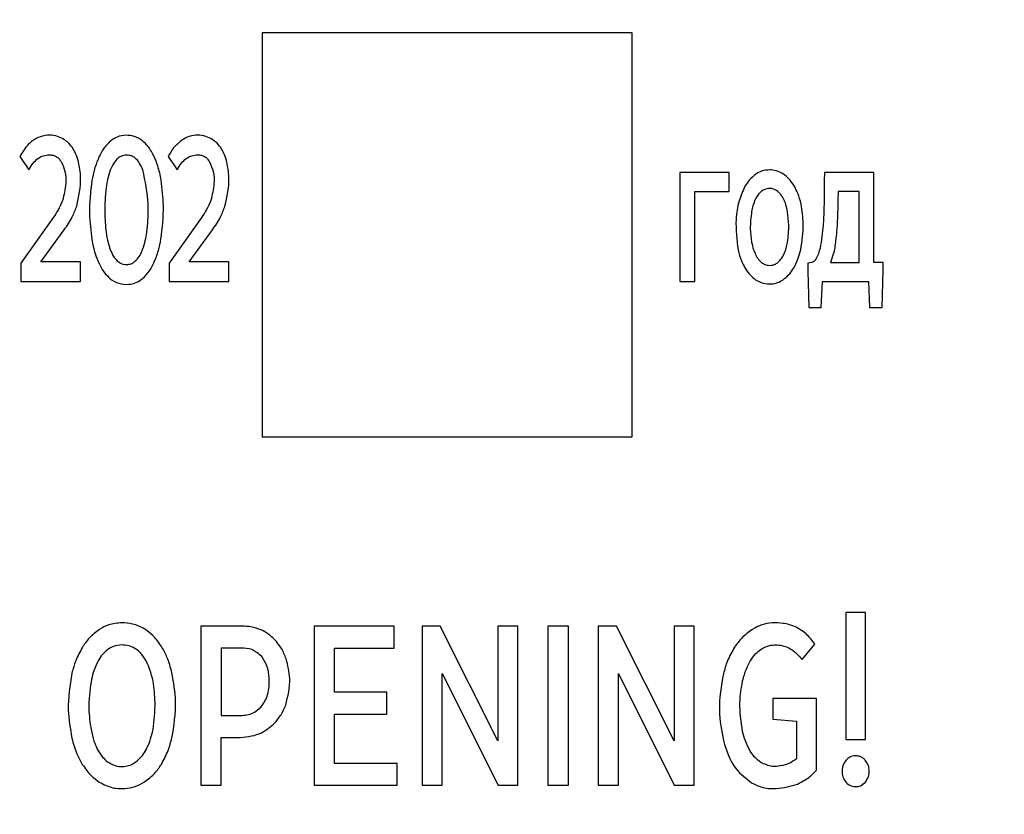
# Model space of a CAD drawing. Units: millimetres. Extents: x 206 to 680, y 306 to 801.
# Drawn here: x 444 to 459, y 574 to 586 of the extents above; entities that cross this region are included whole.
import ezdxf

# ---------------------------------------------------------------- set-up
doc = ezdxf.new("R2010")
doc.units = ezdxf.units.MM

msp = doc.modelspace()

# ---------------------------------------------------------------- linework, layer by layer
at = {"color": 7, "linetype": 'Continuous', "lineweight": 25}
for p, q in [((453.052, 585.789), (447.552, 585.789)), ((447.552, 585.789), (447.552, 579.789)), ((453.052, 579.789), (453.052, 585.789)), ((443.955, 583.953), (444.087, 583.756)), ((446.158, 583.953), (446.29, 583.756)), ((453.763, 583.715), (453.763, 582.096)), ((454.492, 583.715), (453.763, 583.715)), ((454.492, 583.433), (454.492, 583.715)), ((456.642, 583.715), (455.908, 583.715)), ((456.642, 582.379), (456.642, 583.715)), ((453.982, 582.096), (453.982, 583.433)), ((453.982, 583.433), (454.492, 583.433)), ((456.425, 583.433), (456.112, 583.433)), ((456.425, 582.379), (456.425, 583.433)), ((444.454, 583.048), (443.968, 582.366)), ((446.657, 583.048), (446.172, 582.366)), ((444.266, 582.388), (444.613, 582.861)), ((446.469, 582.388), (446.816, 582.861)), ((443.968, 582.366), (443.968, 582.096)), ((444.857, 582.388), (444.266, 582.388)), ((444.857, 582.096), (444.857, 582.388)), ((446.172, 582.366), (446.172, 582.096)), ((447.06, 582.388), (446.469, 582.388)), ((447.06, 582.096), (447.06, 582.388)), ((455.722, 582.379), (455.664, 582.366)), ((455.664, 582.366), (455.664, 582.255)), ((455.998, 582.379), (456.425, 582.379)), ((456.781, 582.379), (456.642, 582.379)), ((456.781, 582.261), (456.781, 582.379)), ((455.664, 582.255), (455.68, 581.709)), ((456.765, 581.709), (456.781, 582.261)), ((443.968, 582.096), (444.857, 582.096)), ((446.172, 582.096), (447.06, 582.096)), ((453.763, 582.096), (453.982, 582.096)), ((455.863, 581.709), (455.879, 582.096)), ((455.879, 582.096), (456.566, 582.096)), ((456.566, 582.096), (456.577, 581.709)), ((455.68, 581.709), (455.863, 581.709)), ((456.577, 581.709), (456.765, 581.709)), ((447.552, 579.789), (453.052, 579.789)), ((456.229, 577.178), (456.229, 575.291)), ((456.519, 577.178), (456.229, 577.178)), ((456.519, 575.291), (456.519, 577.178)), ((447.259, 576.974), (446.641, 576.974)), ((446.641, 576.974), (446.641, 574.61)), ((448.325, 576.974), (448.325, 574.61)), ((449.518, 576.974), (448.325, 576.974)), ((449.518, 576.649), (449.518, 576.974)), ((450.199, 576.974), (449.93, 576.974)), ((449.93, 576.974), (449.93, 574.61)), ((451.056, 575.27), (450.199, 576.974)), ((451.056, 576.974), (451.056, 575.27)), ((451.353, 576.974), (451.056, 576.974)), ((451.353, 574.61), (451.353, 576.974)), ((451.798, 576.974), (451.798, 574.61)), ((452.104, 576.974), (451.798, 576.974)), ((452.104, 574.61), (452.104, 576.974)), ((452.819, 576.974), (452.549, 576.974)), ((452.549, 576.974), (452.549, 574.61)), ((453.676, 575.27), (452.819, 576.974)), ((453.676, 576.974), (453.676, 575.27)), ((453.973, 576.974), (453.676, 576.974)), ((453.973, 574.61), (453.973, 576.974)), ((446.947, 576.649), (446.947, 575.644)), ((447.244, 576.649), (446.947, 576.649)), ((448.631, 575.993), (448.631, 576.649)), ((448.631, 576.649), (449.518, 576.649)), ((455.578, 576.476), (455.768, 576.706)), ((450.23, 574.61), (450.23, 576.268)), ((450.23, 576.268), (451.059, 574.61)), ((452.849, 574.61), (452.849, 576.268)), ((452.849, 576.268), (453.679, 574.61)), ((449.409, 575.993), (448.631, 575.993)), ((449.409, 575.668), (449.409, 575.993)), ((455.793, 575.898), (455.145, 575.898)), ((455.145, 575.898), (455.145, 575.594)), ((455.793, 574.836), (455.793, 575.898)), ((446.947, 575.644), (447.229, 575.644)), ((448.631, 574.935), (448.631, 575.668)), ((448.631, 575.668), (449.409, 575.668)), ((455.145, 575.594), (455.493, 575.563)), ((455.493, 575.563), (455.493, 575.002)), ((446.947, 574.61), (446.947, 575.319)), ((446.947, 575.319), (447.232, 575.319)), ((456.229, 575.291), (456.519, 575.291)), ((449.561, 574.935), (448.631, 574.935)), ((449.561, 574.61), (449.561, 574.935)), ((446.641, 574.61), (446.947, 574.61)), ((448.325, 574.61), (449.561, 574.61)), ((449.93, 574.61), (450.23, 574.61)), ((451.059, 574.61), (451.353, 574.61)), ((451.798, 574.61), (452.104, 574.61)), ((452.549, 574.61), (452.849, 574.61)), ((453.679, 574.61), (453.973, 574.61))]:
    msp.add_line(p, q, dxfattribs=at)
msp.add_circle((430.012, 595.787), 36, dxfattribs=at)
msp.add_arc((430.013, 595.788), 67.405, 280.35733, 349.13387, dxfattribs=at)
for points, knots in [([(444.588, 584.217), (444.555, 584.233), (444.484, 584.267), (444.356, 584.272), (444.21, 584.237), (444.06, 584.129), (443.992, 584.016), (443.955, 583.953)], [0, 0, 0, 0, 0.143433, 0.304119, 0.488251, 0.71992, 1, 1, 1, 1]), ([(445.537, 584.268), (445.489, 584.263), (445.403, 584.255), (445.333, 584.204), (445.302, 584.182)], [0, 0, 0, 0, 0.554349, 1, 1, 1, 1]), ([(445.776, 584.185), (445.736, 584.211), (445.662, 584.259), (445.575, 584.265), (445.537, 584.268)], [0, 0, 0, 0, 0.552963, 1, 1, 1, 1]), ([(446.792, 584.217), (446.758, 584.233), (446.687, 584.267), (446.569, 584.271), (446.453, 584.25), (446.388, 584.211), (446.355, 584.191)], [0, 0, 0, 0, 0.2401891, 0.5092081, 0.7517716, 1, 1, 1, 1]), ([(444.736, 584.084), (444.712, 584.113), (444.67, 584.166), (444.613, 584.202), (444.588, 584.217)], [0, 0, 0, 0, 0.566049, 1, 1, 1, 1]), ([(444.826, 583.874), (444.813, 583.916), (444.791, 583.99), (444.752, 584.056), (444.736, 584.084)], [0, 0, 0, 0, 0.5766259, 1, 1, 1, 1]), ([(445.302, 584.182), (445.264, 584.145), (445.194, 584.076), (445.15, 583.988), (445.129, 583.947)], [0, 0, 0, 0, 0.53423, 1, 1, 1, 1]), ([(445.948, 583.95), (445.922, 584.002), (445.877, 584.09), (445.806, 584.157), (445.776, 584.185)], [0, 0, 0, 0, 0.587082, 1, 1, 1, 1]), ([(446.355, 584.191), (446.314, 584.156), (446.234, 584.088), (446.183, 583.997), (446.158, 583.953)], [0, 0, 0, 0, 0.520769, 1, 1, 1, 1]), ([(446.939, 584.084), (446.916, 584.113), (446.874, 584.166), (446.816, 584.202), (446.792, 584.217)], [0, 0, 0, 0, 0.566162, 1, 1, 1, 1]), ([(447.029, 583.874), (447.016, 583.916), (446.994, 583.99), (446.956, 584.056), (446.939, 584.084)], [0, 0, 0, 0, 0.5767138, 1, 1, 1, 1]), ([(444.087, 583.756), (444.107, 583.789), (444.144, 583.851), (444.218, 583.923), (444.301, 583.967), (444.38, 583.979), (444.446, 583.972), (444.496, 583.952), (444.54, 583.917), (444.56, 583.887), (444.57, 583.871)], [0, 0, 0, 0, 0.188693, 0.351147, 0.498141, 0.644008, 0.735108, 0.820532, 0.906696, 1, 1, 1, 1]), ([(445.129, 583.947), (445.105, 583.887), (445.059, 583.772), (445.035, 583.651), (445.024, 583.595)], [0, 0, 0, 0, 0.529566, 1, 1, 1, 1]), ([(445.537, 583.972), (445.507, 583.969), (445.454, 583.963), (445.414, 583.928), (445.396, 583.912)], [0, 0, 0, 0, 0.548299, 1, 1, 1, 1]), ([(445.781, 583.753), (445.765, 583.79), (445.738, 583.856), (445.675, 583.928), (445.606, 583.967), (445.56, 583.97), (445.537, 583.972)], [0, 0, 0, 0, 0.335218, 0.609273, 0.802889, 1, 1, 1, 1]), ([(446.054, 583.601), (446.04, 583.672), (446.016, 583.792), (445.968, 583.904), (445.948, 583.95)], [0, 0, 0, 0, 0.593185, 1, 1, 1, 1]), ([(446.29, 583.756), (446.31, 583.789), (446.348, 583.851), (446.421, 583.923), (446.505, 583.967), (446.584, 583.979), (446.65, 583.972), (446.7, 583.952), (446.743, 583.918), (446.763, 583.887), (446.774, 583.871)], [0, 0, 0, 0, 0.188689, 0.351138, 0.49813, 0.643993, 0.735114, 0.820572, 0.906739, 1, 1, 1, 1]), ([(444.57, 583.871), (444.591, 583.824), (444.636, 583.722), (444.642, 583.522), (444.608, 583.381), (444.588, 583.299)], [0, 0, 0, 0, 0.25742, 0.568426, 1, 1, 1, 1]), ([(444.799, 583.214), (444.83, 583.355), (444.879, 583.575), (444.84, 583.796), (444.826, 583.874)], [0, 0, 0, 0, 0.644521, 1, 1, 1, 1]), ([(445.396, 583.912), (445.374, 583.886), (445.332, 583.836), (445.307, 583.775), (445.295, 583.747)], [0, 0, 0, 0, 0.526197, 1, 1, 1, 1]), ([(446.774, 583.871), (446.794, 583.824), (446.839, 583.722), (446.845, 583.522), (446.811, 583.381), (446.792, 583.299)], [0, 0, 0, 0, 0.257435, 0.568433, 1, 1, 1, 1]), ([(447.002, 583.214), (447.034, 583.355), (447.082, 583.575), (447.043, 583.796), (447.029, 583.874)], [0, 0, 0, 0, 0.644516, 1, 1, 1, 1]), ([(445.295, 583.747), (445.281, 583.702), (445.254, 583.618), (445.241, 583.531), (445.235, 583.49)], [0, 0, 0, 0, 0.529499, 1, 1, 1, 1]), ([(445.839, 582.826), (445.846, 582.886), (445.862, 583.026), (445.867, 583.338), (445.816, 583.585), (445.781, 583.753)], [0, 0, 0, 0, 0.193258, 0.450873, 1, 1, 1, 1]), ([(454.89, 583.69), (454.856, 583.662), (454.794, 583.61), (454.749, 583.543), (454.729, 583.512)], [0, 0, 0, 0, 0.545565, 1, 1, 1, 1]), ([(455.096, 583.753), (455.055, 583.75), (454.981, 583.744), (454.918, 583.706), (454.89, 583.69)], [0, 0, 0, 0, 0.5635198, 1, 1, 1, 1]), ([(455.302, 583.69), (455.267, 583.71), (455.202, 583.747), (455.129, 583.751), (455.096, 583.753)], [0, 0, 0, 0, 0.553879, 1, 1, 1, 1]), ([(455.459, 583.515), (455.434, 583.554), (455.391, 583.62), (455.328, 583.669), (455.302, 583.69)], [0, 0, 0, 0, 0.578093, 1, 1, 1, 1]), ([(455.908, 583.715), (455.908, 583.604), (455.907, 583.415), (455.903, 583.227), (455.901, 583.15)], [0, 0, 0, 0, 0.591063, 1, 1, 1, 1]), ([(445.024, 583.595), (445.005, 583.431), (444.97, 583.138), (445.008, 582.846), (445.024, 582.718)], [0, 0, 0, 0, 0.560585, 1, 1, 1, 1]), ([(445.235, 583.49), (445.224, 583.365), (445.204, 583.144), (445.225, 582.923), (445.235, 582.826)], [0, 0, 0, 0, 0.563775, 1, 1, 1, 1]), ([(446.051, 582.725), (446.07, 582.889), (446.104, 583.181), (446.069, 583.473), (446.054, 583.601)], [0, 0, 0, 0, 0.56063, 1, 1, 1, 1]), ([(454.729, 583.512), (454.697, 583.44), (454.626, 583.283), (454.578, 582.958), (454.608, 582.714), (454.626, 582.563)], [0, 0, 0, 0, 0.244867, 0.529436, 1, 1, 1, 1]), ([(455.562, 583.245), (455.548, 583.301), (455.524, 583.395), (455.478, 583.48), (455.459, 583.515)], [0, 0, 0, 0, 0.591721, 1, 1, 1, 1]), ([(454.973, 583.436), (454.954, 583.417), (454.918, 583.38), (454.893, 583.336), (454.881, 583.315)], [0, 0, 0, 0, 0.53538, 1, 1, 1, 1]), ([(455.096, 583.477), (455.071, 583.475), (455.027, 583.47), (454.989, 583.446), (454.973, 583.436)], [0, 0, 0, 0, 0.565613, 1, 1, 1, 1]), ([(455.217, 583.433), (455.196, 583.447), (455.16, 583.472), (455.116, 583.475), (455.096, 583.477)], [0, 0, 0, 0, 0.562284, 1, 1, 1, 1]), ([(455.307, 583.312), (455.292, 583.338), (455.268, 583.383), (455.232, 583.418), (455.217, 583.433)], [0, 0, 0, 0, 0.593195, 1, 1, 1, 1]), ([(456.112, 583.433), (456.111, 583.358), (456.108, 583.226), (456.105, 583.094), (456.103, 583.036)], [0, 0, 0, 0, 0.5630432, 1, 1, 1, 1]), ([(444.588, 583.299), (444.567, 583.251), (444.53, 583.163), (444.477, 583.084), (444.454, 583.048)], [0, 0, 0, 0, 0.55357, 1, 1, 1, 1]), ([(444.613, 582.861), (444.656, 582.925), (444.731, 583.035), (444.778, 583.16), (444.799, 583.214)], [0, 0, 0, 0, 0.57284, 1, 1, 1, 1]), ([(446.792, 583.299), (446.771, 583.251), (446.733, 583.163), (446.681, 583.084), (446.657, 583.048)], [0, 0, 0, 0, 0.553515, 1, 1, 1, 1]), ([(446.816, 582.861), (446.859, 582.925), (446.934, 583.035), (446.982, 583.16), (447.002, 583.214)], [0, 0, 0, 0, 0.57284, 1, 1, 1, 1]), ([(454.881, 583.315), (454.869, 583.284), (454.845, 583.225), (454.833, 583.163), (454.828, 583.134)], [0, 0, 0, 0, 0.530403, 1, 1, 1, 1]), ([(455.36, 583.131), (455.353, 583.168), (455.341, 583.23), (455.317, 583.288), (455.307, 583.312)], [0, 0, 0, 0, 0.589223, 1, 1, 1, 1]), ([(455.557, 582.569), (455.577, 582.696), (455.613, 582.922), (455.577, 583.147), (455.562, 583.245)], [0, 0, 0, 0, 0.562547, 1, 1, 1, 1]), ([(454.828, 583.134), (454.817, 583.048), (454.797, 582.895), (454.819, 582.743), (454.828, 582.677)], [0, 0, 0, 0, 0.563873, 1, 1, 1, 1]), ([(455.36, 582.677), (455.371, 582.763), (455.391, 582.914), (455.369, 583.065), (455.36, 583.131)], [0, 0, 0, 0, 0.565536, 1, 1, 1, 1]), ([(455.901, 583.15), (455.898, 583.063), (455.891, 582.919), (455.873, 582.776), (455.866, 582.718)], [0, 0, 0, 0, 0.5994846, 1, 1, 1, 1]), ([(456.103, 583.036), (456.099, 582.968), (456.093, 582.855), (456.081, 582.744), (456.076, 582.699)], [0, 0, 0, 0, 0.604543, 1, 1, 1, 1]), ([(445.235, 582.826), (445.242, 582.775), (445.256, 582.688), (445.284, 582.606), (445.295, 582.572)], [0, 0, 0, 0, 0.594965, 1, 1, 1, 1]), ([(445.778, 582.572), (445.793, 582.616), (445.82, 582.699), (445.833, 582.785), (445.839, 582.826)], [0, 0, 0, 0, 0.524938, 1, 1, 1, 1]), ([(445.024, 582.718), (445.038, 582.648), (445.06, 582.528), (445.108, 582.416), (445.127, 582.369)], [0, 0, 0, 0, 0.5865865, 1, 1, 1, 1]), ([(445.946, 582.372), (445.971, 582.433), (446.017, 582.547), (446.04, 582.668), (446.051, 582.725)], [0, 0, 0, 0, 0.529544, 1, 1, 1, 1]), ([(454.828, 582.677), (454.835, 582.64), (454.848, 582.578), (454.875, 582.52), (454.886, 582.496)], [0, 0, 0, 0, 0.58655, 1, 1, 1, 1]), ([(455.307, 582.496), (455.319, 582.527), (455.343, 582.586), (455.355, 582.648), (455.36, 582.677)], [0, 0, 0, 0, 0.530588, 1, 1, 1, 1]), ([(455.866, 582.718), (455.858, 582.661), (455.845, 582.574), (455.814, 582.492), (455.803, 582.464)], [0, 0, 0, 0, 0.657202, 1, 1, 1, 1]), ([(456.076, 582.699), (456.067, 582.632), (456.054, 582.522), (456.013, 582.418), (455.998, 582.379)], [0, 0, 0, 0, 0.613467, 1, 1, 1, 1]), ([(445.295, 582.572), (445.31, 582.536), (445.334, 582.475), (445.378, 582.426), (445.396, 582.407)], [0, 0, 0, 0, 0.602202, 1, 1, 1, 1]), ([(445.678, 582.407), (445.7, 582.433), (445.743, 582.482), (445.767, 582.543), (445.778, 582.572)], [0, 0, 0, 0, 0.515794, 1, 1, 1, 1]), ([(454.626, 582.563), (454.641, 582.508), (454.665, 582.415), (454.71, 582.331), (454.729, 582.296)], [0, 0, 0, 0, 0.588113, 1, 1, 1, 1]), ([(454.886, 582.496), (454.9, 582.47), (454.923, 582.425), (454.96, 582.39), (454.975, 582.375)], [0, 0, 0, 0, 0.576624, 1, 1, 1, 1]), ([(455.217, 582.375), (455.236, 582.395), (455.27, 582.431), (455.295, 582.475), (455.307, 582.496)], [0, 0, 0, 0, 0.53157, 1, 1, 1, 1]), ([(455.457, 582.299), (455.48, 582.345), (455.523, 582.432), (455.547, 582.525), (455.557, 582.569)], [0, 0, 0, 0, 0.534409, 1, 1, 1, 1]), ([(455.803, 582.464), (455.796, 582.452), (455.784, 582.428), (455.763, 582.402), (455.743, 582.385), (455.729, 582.381), (455.722, 582.379)], [0, 0, 0, 0, 0.355129, 0.643766, 0.832689, 1, 1, 1, 1]), ([(445.127, 582.369), (445.153, 582.318), (445.197, 582.23), (445.268, 582.162), (445.297, 582.134)], [0, 0, 0, 0, 0.583237, 1, 1, 1, 1]), ([(445.396, 582.407), (445.419, 582.388), (445.466, 582.35), (445.55, 582.343), (445.625, 582.361), (445.66, 582.392), (445.678, 582.407)], [0, 0, 0, 0, 0.284213, 0.564207, 0.774636, 1, 1, 1, 1]), ([(445.776, 582.137), (445.813, 582.174), (445.881, 582.244), (445.926, 582.331), (445.946, 582.372)], [0, 0, 0, 0, 0.532127, 1, 1, 1, 1]), ([(454.975, 582.375), (454.996, 582.363), (455.038, 582.338), (455.107, 582.331), (455.169, 582.345), (455.201, 582.365), (455.217, 582.375)], [0, 0, 0, 0, 0.279063, 0.5607, 0.779796, 1, 1, 1, 1]), ([(454.729, 582.296), (454.754, 582.257), (454.797, 582.191), (454.86, 582.142), (454.886, 582.121)], [0, 0, 0, 0, 0.577759, 1, 1, 1, 1]), ([(455.298, 582.121), (455.332, 582.149), (455.394, 582.201), (455.437, 582.268), (455.457, 582.299)], [0, 0, 0, 0, 0.547538, 1, 1, 1, 1]), ([(445.297, 582.134), (445.338, 582.108), (445.421, 582.056), (445.559, 582.046), (445.683, 582.072), (445.745, 582.115), (445.776, 582.137)], [0, 0, 0, 0, 0.2780778, 0.5635123, 0.7798918, 1, 1, 1, 1]), ([(454.886, 582.121), (454.922, 582.102), (454.996, 582.062), (455.112, 582.053), (455.216, 582.073), (455.271, 582.105), (455.298, 582.121)], [0, 0, 0, 0, 0.282156, 0.569378, 0.78392, 1, 1, 1, 1]), ([(445.136, 576.924), (445.083, 576.884), (444.985, 576.81), (444.916, 576.709), (444.885, 576.663)], [0, 0, 0, 0, 0.5471, 1, 1, 1, 1]), ([(445.469, 577.023), (445.403, 577.018), (445.284, 577.01), (445.181, 576.95), (445.136, 576.924)], [0, 0, 0, 0, 0.562527, 1, 1, 1, 1]), ([(445.809, 576.931), (445.75, 576.961), (445.643, 577.014), (445.523, 577.02), (445.469, 577.023)], [0, 0, 0, 0, 0.54785, 1, 1, 1, 1]), ([(446.06, 576.67), (446.02, 576.728), (445.95, 576.828), (445.851, 576.901), (445.809, 576.931)], [0, 0, 0, 0, 0.571354, 1, 1, 1, 1]), ([(447.541, 576.917), (447.49, 576.935), (447.399, 576.967), (447.302, 576.972), (447.259, 576.974)], [0, 0, 0, 0, 0.553232, 1, 1, 1, 1]), ([(447.765, 576.748), (447.728, 576.786), (447.662, 576.854), (447.578, 576.898), (447.541, 576.917)], [0, 0, 0, 0, 0.558421, 1, 1, 1, 1]), ([(454.839, 576.924), (454.783, 576.884), (454.681, 576.811), (454.608, 576.709), (454.575, 576.663)], [0, 0, 0, 0, 0.548924, 1, 1, 1, 1]), ([(455.768, 576.706), (455.727, 576.759), (455.647, 576.863), (455.481, 576.971), (455.305, 577.02), (455.135, 577.027), (454.976, 577.001), (454.884, 576.95), (454.839, 576.924)], [0, 0, 0, 0, 0.191451, 0.370059, 0.551104, 0.703416, 0.852387, 1, 1, 1, 1]), ([(444.885, 576.663), (444.848, 576.597), (444.781, 576.473), (444.744, 576.338), (444.727, 576.275)], [0, 0, 0, 0, 0.539135, 1, 1, 1, 1]), ([(445.257, 576.624), (445.224, 576.595), (445.162, 576.539), (445.122, 576.465), (445.103, 576.43)], [0, 0, 0, 0, 0.531081, 1, 1, 1, 1]), ([(445.469, 576.695), (445.426, 576.691), (445.349, 576.685), (445.285, 576.643), (445.257, 576.624)], [0, 0, 0, 0, 0.567383, 1, 1, 1, 1]), ([(445.839, 576.441), (445.815, 576.482), (445.77, 576.561), (445.673, 576.642), (445.571, 576.689), (445.504, 576.693), (445.469, 576.695)], [0, 0, 0, 0, 0.298099, 0.57558, 0.783837, 1, 1, 1, 1]), ([(446.214, 576.279), (446.193, 576.358), (446.156, 576.495), (446.088, 576.619), (446.06, 576.67)], [0, 0, 0, 0, 0.584371, 1, 1, 1, 1]), ([(447.547, 576.522), (447.5, 576.563), (447.413, 576.639), (447.297, 576.646), (447.244, 576.649)], [0, 0, 0, 0, 0.535125, 1, 1, 1, 1]), ([(447.91, 576.487), (447.89, 576.541), (447.854, 576.635), (447.791, 576.714), (447.765, 576.748)], [0, 0, 0, 0, 0.571329, 1, 1, 1, 1]), ([(454.575, 576.663), (454.536, 576.596), (454.465, 576.471), (454.426, 576.332), (454.409, 576.268)], [0, 0, 0, 0, 0.541054, 1, 1, 1, 1]), ([(454.805, 576.452), (454.831, 576.492), (454.876, 576.561), (454.942, 576.611), (454.969, 576.631)], [0, 0, 0, 0, 0.580059, 1, 1, 1, 1]), ([(454.969, 576.631), (455.005, 576.652), (455.076, 576.692), (455.196, 576.698), (455.307, 576.684), (455.371, 576.653), (455.402, 576.639)], [0, 0, 0, 0, 0.266583, 0.535091, 0.774199, 1, 1, 1, 1]), ([(455.402, 576.639), (455.438, 576.614), (455.504, 576.568), (455.555, 576.505), (455.578, 576.476)], [0, 0, 0, 0, 0.540001, 1, 1, 1, 1]), ([(447.541, 575.774), (447.578, 575.833), (447.66, 575.964), (447.663, 576.183), (447.639, 576.382), (447.576, 576.478), (447.547, 576.522)], [0, 0, 0, 0, 0.2581291, 0.5719065, 0.8019977, 1, 1, 1, 1]), ([(447.904, 575.802), (447.937, 575.934), (447.993, 576.163), (447.935, 576.39), (447.91, 576.487)], [0, 0, 0, 0, 0.5730144, 1, 1, 1, 1]), ([(445.103, 576.43), (445.081, 576.382), (445.041, 576.291), (445.021, 576.193), (445.012, 576.148)], [0, 0, 0, 0, 0.5351348, 1, 1, 1, 1]), ([(445.933, 576.155), (445.919, 576.213), (445.896, 576.311), (445.855, 576.403), (445.839, 576.441)], [0, 0, 0, 0, 0.586796, 1, 1, 1, 1]), ([(454.693, 576.162), (454.71, 576.221), (454.739, 576.321), (454.786, 576.413), (454.805, 576.452)], [0, 0, 0, 0, 0.588252, 1, 1, 1, 1]), ([(444.727, 576.275), (444.698, 576.093), (444.646, 575.77), (444.703, 575.449), (444.727, 575.309)], [0, 0, 0, 0, 0.562954, 1, 1, 1, 1]), ([(446.214, 575.316), (446.243, 575.495), (446.296, 575.817), (446.239, 576.137), (446.214, 576.279)], [0, 0, 0, 0, 0.5579253, 1, 1, 1, 1]), ([(454.409, 576.268), (454.376, 576.084), (454.318, 575.752), (454.381, 575.421), (454.409, 575.273)], [0, 0, 0, 0, 0.553026, 1, 1, 1, 1]), ([(445.012, 576.148), (444.994, 576.014), (444.962, 575.776), (444.997, 575.539), (445.012, 575.436)], [0, 0, 0, 0, 0.563173, 1, 1, 1, 1]), ([(445.933, 575.436), (445.949, 575.57), (445.978, 575.81), (445.947, 576.05), (445.933, 576.155)], [0, 0, 0, 0, 0.5594966, 1, 1, 1, 1]), ([(454.693, 575.407), (454.672, 575.552), (454.634, 575.804), (454.676, 576.055), (454.693, 576.162)], [0, 0, 0, 0, 0.57336, 1, 1, 1, 1]), ([(447.229, 575.644), (447.296, 575.65), (447.414, 575.661), (447.502, 575.74), (447.541, 575.774)], [0, 0, 0, 0, 0.565242, 1, 1, 1, 1]), ([(447.747, 575.541), (447.782, 575.585), (447.848, 575.664), (447.887, 575.759), (447.904, 575.802)], [0, 0, 0, 0, 0.545814, 1, 1, 1, 1]), ([(447.232, 575.319), (447.341, 575.332), (447.537, 575.354), (447.682, 575.484), (447.747, 575.541)], [0, 0, 0, 0, 0.559726, 1, 1, 1, 1]), ([(444.727, 575.309), (444.748, 575.23), (444.784, 575.094), (444.853, 574.972), (444.882, 574.92)], [0, 0, 0, 0, 0.5795488, 1, 1, 1, 1]), ([(445.012, 575.436), (445.024, 575.378), (445.045, 575.278), (445.086, 575.185), (445.103, 575.146)], [0, 0, 0, 0, 0.58057, 1, 1, 1, 1]), ([(445.836, 575.146), (445.858, 575.196), (445.899, 575.29), (445.922, 575.389), (445.933, 575.436)], [0, 0, 0, 0, 0.533686, 1, 1, 1, 1]), ([(446.057, 574.92), (446.093, 574.988), (446.161, 575.114), (446.197, 575.252), (446.214, 575.316)], [0, 0, 0, 0, 0.538997, 1, 1, 1, 1]), ([(454.802, 575.125), (454.778, 575.173), (454.732, 575.264), (454.706, 575.362), (454.693, 575.407)], [0, 0, 0, 0, 0.531812, 1, 1, 1, 1]), ([(454.409, 575.273), (454.456, 575.122), (454.536, 574.869), (454.744, 574.709), (454.827, 574.645)], [0, 0, 0, 0, 0.600038, 1, 1, 1, 1]), ([(445.103, 575.146), (445.128, 575.106), (445.17, 575.035), (445.231, 574.979), (445.257, 574.956)], [0, 0, 0, 0, 0.575019, 1, 1, 1, 1]), ([(445.678, 574.956), (445.712, 574.986), (445.774, 575.042), (445.817, 575.114), (445.836, 575.146)], [0, 0, 0, 0, 0.547012, 1, 1, 1, 1]), ([(454.963, 574.949), (454.929, 574.975), (454.866, 575.025), (454.823, 575.093), (454.802, 575.125)], [0, 0, 0, 0, 0.530996, 1, 1, 1, 1]), ([(455.493, 575.002), (455.459, 574.977), (455.388, 574.925), (455.262, 574.894), (455.114, 574.879), (455.019, 574.923), (454.963, 574.949)], [0, 0, 0, 0, 0.223115, 0.459143, 0.678505, 1, 1, 1, 1]), ([(456.371, 575.047), (456.342, 575.044), (456.289, 575.037), (456.25, 575.001), (456.232, 574.984)], [0, 0, 0, 0, 0.542715, 1, 1, 1, 1]), ([(456.513, 574.984), (456.503, 574.995), (456.482, 575.016), (456.434, 575.042), (456.395, 575.045), (456.371, 575.047)], [0, 0, 0, 0, 0.281854, 0.554632, 1, 1, 1, 1]), ([(444.882, 574.92), (444.922, 574.862), (444.991, 574.759), (445.091, 574.687), (445.133, 574.656)], [0, 0, 0, 0, 0.573838, 1, 1, 1, 1]), ([(445.257, 574.956), (445.293, 574.935), (445.367, 574.893), (445.487, 574.884), (445.595, 574.905), (445.651, 574.939), (445.678, 574.956)], [0, 0, 0, 0, 0.2750099, 0.5651297, 0.7844515, 1, 1, 1, 1]), ([(445.806, 574.659), (445.859, 574.7), (445.957, 574.774), (446.026, 574.875), (446.057, 574.92)], [0, 0, 0, 0, 0.547158, 1, 1, 1, 1]), ([(456.232, 574.984), (456.213, 574.957), (456.173, 574.901), (456.167, 574.803), (456.185, 574.715), (456.216, 574.673), (456.232, 574.652)], [0, 0, 0, 0, 0.2691434, 0.56491, 0.7888355, 1, 1, 1, 1]), ([(456.513, 574.652), (456.533, 574.679), (456.573, 574.735), (456.577, 574.833), (456.562, 574.922), (456.529, 574.964), (456.513, 574.984)], [0, 0, 0, 0, 0.2701197, 0.5647664, 0.7875398, 1, 1, 1, 1]), ([(455.511, 574.628), (455.568, 574.657), (455.673, 574.712), (455.755, 574.797), (455.793, 574.836)], [0, 0, 0, 0, 0.543684, 1, 1, 1, 1]), ([(445.133, 574.656), (445.192, 574.626), (445.311, 574.565), (445.499, 574.555), (445.669, 574.582), (445.76, 574.634), (445.806, 574.659)], [0, 0, 0, 0, 0.27572, 0.560854, 0.781055, 1, 1, 1, 1]), ([(454.827, 574.645), (454.883, 574.619), (455.001, 574.564), (455.241, 574.551), (455.408, 574.598), (455.511, 574.628)], [0, 0, 0, 0, 0.264732, 0.5474, 1, 1, 1, 1]), ([(456.232, 574.652), (456.255, 574.632), (456.301, 574.593), (456.386, 574.585), (456.462, 574.604), (456.496, 574.636), (456.513, 574.652)], [0, 0, 0, 0, 0.283541, 0.557785, 0.778804, 1, 1, 1, 1])]:
    msp.add_open_spline(points, degree=3, knots=knots, dxfattribs=at)

doc.saveas('drawing.dxf')
